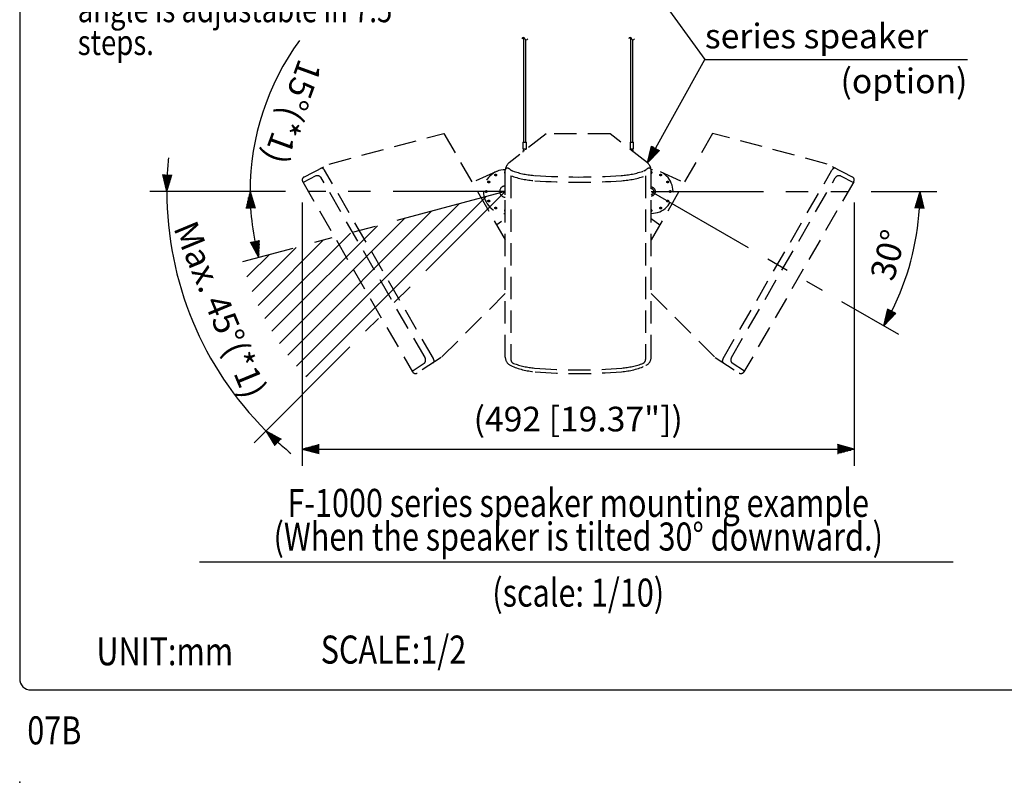
# Model space of a CAD drawing. Extents: x 0 to 360, y 0 to 550.
# Drawn here: x 0 to 176, y 0 to 136 of the extents above; entities that cross this region are included whole.
import ezdxf
from ezdxf.enums import TextEntityAlignment as Align

# ---------------------------------------------------------------- set-up
doc = ezdxf.new("R2010")
doc.units = 0
doc.header["$LTSCALE"] = 16
doc.header["$MEASUREMENT"] = 0
doc.linetypes.add('CENTER', pattern=[2, 1.25, -0.25, 0.25, -0.25])
doc.linetypes.add('HIDDEN', pattern=[0.375, 0.25, -0.125])
doc.layers.get('0').update_dxf_attribs({"linetype": 'CONTINUOUS'})
doc.layers.get('DEFPOINTS').update_dxf_attribs({"linetype": 'CONTINUOUS'})
for name, color, linetype in [('1', 3, 'CONTINUOUS'), ('CENTER', 1, 'CENTER'), ('GAWA', 2, 'CONTINUOUS'), ('SCALE', 4, 'CONTINUOUS'), ('SILK', 5, 'CONTINUOUS')]:
    doc.layers.add(name, color=color, linetype=linetype)
doc.styles.get("Standard").update_dxf_attribs({"font": 'SIMPLEX.shx'})
doc.styles.add('UT7', font='TOAFONT.shx', dxfattribs={"width": 0.8})
doc.dimstyles.get("Standard").update_dxf_attribs({"dimtxt": 0.18, "dimasz": 0.18, "dimexe": 0.18, "dimexo": 0.0625, "dimgap": 0.09, "dimtad": 0, "dimtih": 1, "dimtoh": 1, "dimdec": 4, "dimzin": 0, "dimdsep": 46, "dimtxsty": 'Standard', "dimcen": 0.09, "dimadec": 0, "dimazin": 0, "dimtfac": 1, "dimtdec": 4, "dimtofl": 0, "dimtmove": 0, "dimatfit": 3, "dimfxl": 0, "dimtolj": 1, "dimtzin": 0, "dimarcsym": 0})

# ---------------------------------------------------------------- blocks, each defined once
blk = doc.blocks.new('YAZ1', base_point=(184, 133))
for p, q in [((184, 133), (183, 133.268)), ((184, 133), (183, 132.732)), ((183, 133), (184, 133))]:
    blk.add_line(p, q)
blk = doc.blocks.new('YAZ3')
for p, q in [((-0.999, 0.247), (-0.922, 0.247)), ((-0.999, 0.197), (-0.735, 0.197)), ((-0.999, 0.147), (-0.549, 0.147)), ((-0.999, 0.097), (-0.362, 0.097)), ((-0.999, 0.047), (-0.176, 0.047)), ((-0.999, -0.053), (-0.198, -0.053)), ((-0.999, -0.103), (-0.384, -0.103)), ((-0.999, -0.153), (-0.571, -0.153)), ((-0.999, -0.203), (-0.757, -0.203)), ((-0.999, -0.253), (-0.944, -0.253))]:
    blk.add_line(p, q)
blk.add_solid([(0, 0), (-1, 0.268), (-1, -0.268)])
blk.add_blockref('YAZ1', (0, 0))
blk = doc.blocks.new('*D24')
at = {"layer": 'DEFPOINTS', "color": 0}
for p in [(51.36, 105.36), (86.56, 105.36), (86.56, 105.36), (28.27, 89.74), (61.67, 80.47)]:
    blk.add_point(p, dxfattribs=at)
at = {"layer": 'SCALE', "color": 0, "lineweight": -2}
for p, q in [((47.36, 105.36), (23.22, 105.36)), ((58.84, 77.64), (41.77, 60.56))]:
    blk.add_line(p, q, dxfattribs=at)
for start, end in [(174.3025, 177.1513), (180, 225), (227.8487, 230.6975)]:
    blk.add_arc((86.56, 105.36), 60.34, start, end, dxfattribs=at)
at = {"layer": 'SCALE', "color": 0, "lineweight": -2, "xscale": 3, "yscale": 3, "zscale": 3}
for p, rotation in [((26.22, 105.36), 268.5756308844208), ((43.89, 62.69), 136.424369115545)]:
    blk.add_blockref('YAZ3', p, dxfattribs=dict(at, rotation=rotation))
at = {"layer": 'SCALE', "color": 0, "insert": (35.75, 84.31), "char_height": 4.4, "attachment_point": 5, "rotation": 292.5}
blk.add_mtext('\\A1;Max. 45%%D(*1)', dxfattribs=at)
blk = doc.blocks.new('*D25')
at = {"layer": 'DEFPOINTS', "color": 0}
for p in [(50.37, 107.42), (148.75, 107.42), (148.75, 59.42)]:
    blk.add_point(p, dxfattribs=at)
at = {"layer": 'SCALE', "color": 0, "lineweight": -2}
for p, q in [((50.37, 103.42), (50.37, 56.42)), ((148.75, 103.42), (148.75, 56.42)), ((53.37, 59.42), (145.75, 59.42))]:
    blk.add_line(p, q, dxfattribs=at)
at = {"layer": 'SCALE', "color": 0, "lineweight": -2, "xscale": 3, "yscale": 3, "zscale": 3, "rotation": 180}
blk.add_blockref('YAZ3', (50.37, 59.42), dxfattribs=at)
at = {"layer": 'SCALE', "color": 0, "lineweight": -2, "xscale": 3, "yscale": 3, "zscale": 3}
blk.add_blockref('YAZ3', (148.75, 59.42), dxfattribs=at)
at = {"layer": 'SCALE', "color": 0, "insert": (99.56, 64.78), "char_height": 4.4, "attachment_point": 5}
blk.add_mtext('\\A1;(492 [19.37"])', dxfattribs=at)
blk = doc.blocks.new('*D26')
at = {"layer": 'DEFPOINTS', "color": 0}
for p in [(51.36, 105.36), (86.56, 105.36), (86.56, 105.36), (41.75, 97.45), (52.56, 96.24)]:
    blk.add_point(p, dxfattribs=at)
at = {"layer": 'SCALE', "color": 0, "lineweight": -2}
for p, q in [((47.36, 105.36), (38.06, 105.36)), ((48.7, 95.21), (39.71, 92.8))]:
    blk.add_line(p, q, dxfattribs=at)
blk.add_arc((86.56, 105.36), 45.5, 183.7782, 191.2218, dxfattribs=at)
at = {"layer": 'SCALE', "color": 0, "lineweight": -2, "xscale": 3, "yscale": 3, "zscale": 3}
for p, rotation in [((41.06, 105.36), 91.88912461597151), ((42.61, 93.58), 283.1108753839943)]:
    blk.add_blockref('YAZ3', p, dxfattribs=dict(at, rotation=rotation))
at = {"layer": 'SCALE', "color": 0, "insert": (48.62, 119.54), "char_height": 4.4, "attachment_point": 5, "rotation": 250}
blk.add_mtext('\\A1;15%%D(*1)', dxfattribs=at)
blk = doc.blocks.new('*D27')
at = {"layer": 'DEFPOINTS', "color": 0}
for p in [(112.56, 105.36), (112.56, 105.36), (147.76, 105.36), (157.59, 88.97), (143.04, 87.76)]:
    blk.add_point(p, dxfattribs=at)
at = {"layer": 'SCALE', "color": 0, "lineweight": -2}
for p, q in [((151.76, 105.36), (163.48, 105.36)), ((146.51, 85.76), (156.66, 79.9))]:
    blk.add_line(p, q, dxfattribs=at)
blk.add_arc((112.56, 105.36), 47.92, 333.5877, 356.4123, dxfattribs=at)
at = {"layer": 'SCALE', "color": 0, "lineweight": -2, "xscale": 3, "yscale": 3, "zscale": 3}
for p, rotation in [((160.48, 105.36), 88.20617087590806), ((154.06, 81.4), 241.7938291241262)]:
    blk.add_blockref('YAZ3', p, dxfattribs=dict(at, rotation=rotation))
at = {"layer": 'SCALE', "color": 0, "insert": (154.79, 94.04), "char_height": 4.4, "attachment_point": 5, "rotation": 75}
blk.add_mtext('\\A1;30%%D', dxfattribs=at)

msp = doc.modelspace()

# ---------------------------------------------------------------- hatches: boundary and pattern name
at = {"layer": 'SILK'}
h = msp.add_hatch(dxfattribs=at)
h.set_pattern_fill('ANSI31', color=256, scale=20, style=0)
h.set_pattern_definition([(45, (9.2091, 2.2613), (-1.767767, 1.767767), [])])
edge = h.paths.add_edge_path()
edge.add_line((39.7109, 92.8019), (86.5604, 105.3552))
edge.add_line((86.5604, 105.3552), (52.2642, 71.059))
edge.add_arc((86.5604, 105.3552), 48.5022, 195, 225, ccw=False)

# ---------------------------------------------------------------- linework, layer by layer
at = {"linetype": 'Continuous'}
for p, q in [((89.8145, 132.8114), (89.8145, 114.1552)), ((90.2145, 114.1552), (90.2145, 132.4284)), ((108.9064, 132.7979), (108.9064, 114.1552)), ((109.3064, 114.1552), (109.3064, 132.4149)), ((89.7145, 114.1552), (90.3145, 114.1552)), ((89.7145, 114.1552), (89.7145, 112.9552)), ((90.3145, 112.9552), (90.3145, 114.1552)), ((108.8064, 114.1552), (109.4064, 114.1552)), ((108.8064, 114.1552), (108.8064, 112.9552)), ((109.4064, 112.9552), (109.4064, 114.1552)), ((89.8132, 112.9407), (89.7116, 112.4049)), ((89.7145, 112.9552), (90.3145, 112.9552)), ((89.8059, 112.9552), (89.8844, 112.5409)), ((90.2387, 112.8197), (90.2158, 112.9407)), ((108.8064, 112.9552), (109.4064, 112.9552)), ((108.9078, 112.9552), (108.8822, 112.8202)), ((109.2365, 112.5415), (109.3149, 112.9552)), ((109.409, 112.4057), (109.3099, 112.9289))]:
    msp.add_line(p, q, dxfattribs=at)
msp.add_point((0, 0))
at = {"layer": '1', "linetype": 'HIDDEN'}
for p, q in [((55.1935, 110.2615), (75.6049, 115.7307)), ((75.6049, 115.7307), (86.5604, 96.7552)), ((93.8544, 115.6649), (87.2272, 110.4498)), ((105.2665, 115.6649), (93.8544, 115.6649)), ((111.8841, 110.4585), (105.2665, 115.6649)), ((123.516, 115.7307), (112.5604, 96.7552)), ((143.9274, 110.2615), (123.516, 115.7307)), ((50.6533, 107.9482), (55.1935, 110.2615)), ((73.7453, 75.5517), (54.3423, 109.1587)), ((84.9745, 108.9182), (80.6496, 106.9931)), ((86.5687, 109.2552), (86.5604, 109.2552)), ((86.5604, 75.8222), (86.5604, 109.1941)), ((112.555, 109.2552), (112.5604, 109.2552)), ((112.5604, 75.8235), (112.5604, 109.2126)), ((114.1463, 108.9182), (118.4713, 106.9931)), ((125.3756, 75.5517), (144.7786, 109.1587)), ((148.4676, 107.9482), (143.9274, 110.2615)), ((50.4596, 107.0837), (70.0229, 73.1991)), ((52.7984, 108.1433), (50.5185, 106.9816)), ((72.2558, 75.7315), (53.7532, 107.7789)), ((87.5604, 108.1656), (87.5604, 75.392)), ((111.5604, 108.1656), (111.5604, 75.3921)), ((126.865, 75.7315), (145.3676, 107.7789)), ((148.6613, 107.0837), (129.098, 73.1991)), ((146.3224, 108.1433), (148.6023, 106.9816)), ((86.5604, 105.3552), (85.9604, 105.3552)), ((86.5604, 104.7552), (86.5604, 105.9552)), ((112.5604, 100.5342), (114.0974, 99.4173)), ((85.8586, 100.0242), (85.0235, 99.4173)), ((86.5604, 87.172), (75.1259, 75.7375)), ((112.5604, 87.172), (123.9949, 75.7375)), ((75.1259, 75.7375), (70.8524, 72.9622)), ((123.9949, 75.7375), (128.2684, 72.9622)), ((69.948, 73.3288), (72.094, 74.7224)), ((129.1729, 73.3288), (127.0269, 74.7224))]:
    msp.add_line(p, q, dxfattribs=at)
at = {"layer": '1'}
msp.add_line((32.0604, 39.3298), (166.3938, 39.3298), dxfattribs=at)
at = {"layer": '1', "linetype": 'HIDDEN'}
for centre in [(83.6159, 107.0552), (84.8604, 108.2997), (114.2604, 108.2997), (115.5049, 107.0552), (83.1604, 105.3552), (115.9604, 105.3552), (83.6159, 103.6552), (115.5049, 103.6552), (84.8604, 102.4107), (114.2604, 102.4107)]:
    msp.add_circle(centre, 0.16, dxfattribs=at)
at = {"layer": '1'}
for centre, start, end in [((89.7838, 132.5442), 14.862816, 165.137184), ((90.3038, 132.6822), 194.862816, 345.137184), ((108.8171, 132.5442), 14.862816, 165.137184), ((109.3371, 132.6822), 194.862816, 345.137184)]:
    msp.add_arc(centre, 0.269, start, end, dxfattribs=at)
at = {"layer": '1', "linetype": 'HIDDEN'}
for centre, radius, start, end in [((53.8563, 109.1559), 0.3783, 51.207479, 114.827782), ((53.5007, 108.6934), 0.9616, 28.93648, 51.956781), ((86.5604, 105.3552), 3.9, 90, 270), ((86.5604, 108.7552), 0.16, 90, 270), ((86.9222, 109.1764), 0.3622, 58.796652, 177.201694), ((88.3615, 109.044), 1.8063, 128.898407, 173.690187), ((86.5133, 108.2198), 1.3999, 50.659365, 64.773241), ((88.4703, 110.6734), 1.7388, 232.039367, 249.873062), ((92.7886, 122.7427), 14.5573, 250.260444, 266.510938), ((106.3322, 122.7427), 14.5573, 273.489062, 289.739556), ((110.6506, 110.6734), 1.7388, 290.126938, 307.960633), ((112.6076, 108.2198), 1.3999, 115.226759, 129.340635), ((110.6762, 108.9962), 1.8967, 6.548654, 50.439588), ((112.1986, 109.1746), 0.3638, 5.990581, 121.056936), ((112.5604, 105.3552), 3.9, 270, 90), ((112.5604, 108.7552), 0.16, 270, 90), ((145.6202, 108.6934), 0.9616, 128.043219, 151.06352), ((145.2646, 109.1559), 0.3783, 65.172218, 128.792521), ((51.0029, 107.4159), 0.6368, 123.298046, 211.445516), ((53.0488, 107.3663), 0.8164, 30.363614, 107.86115), ((92.7247, 122.524), 15.2589, 250.217973, 266.628135), ((99.5604, 219.3382), 112.3133, 266.051838, 273.948162), ((99.5604, 219.0607), 111.1125, 266.048107, 273.951893), ((106.3962, 122.524), 15.2589, 273.371865, 289.782027), ((146.072, 107.3663), 0.8164, 72.13885, 149.636386), ((148.1179, 107.4159), 0.6368, 328.554484, 56.701954), ((86.5604, 105.3552), 1, 90, 270), ((112.5604, 105.3552), 0.77, 270, 90), ((112.5604, 105.3552), 0.5, 270, 90), ((86.5604, 101.9552), 0.16, 90, 270), ((112.5604, 101.9552), 0.16, 270, 90), ((71.5462, 75.3278), 0.8164, 312.139003, 29.636233), ((72.9215, 75.0555), 0.9616, 8.043219, 31.06352), ((88.2104, 75.8222), 1.65, 180, 246.045912), ((110.9104, 75.8235), 1.65, 294.314853, 0), ((126.1993, 75.0555), 0.9616, 148.93648, 171.956781), ((127.5746, 75.3278), 0.8164, 150.363767, 227.860997), ((73.4998, 75.1322), 0.3783, 305.172218, 8.792521), ((92.8382, 86.2388), 13.0482, 246.045912, 265.680626), ((88.2804, 75.392), 0.72, 180, 249.200827), ((92.8459, 87.4111), 13.5771, 249.200827, 265.321783), ((99.578, 162.8327), 89.3011, 264.982119, 274.995748), ((106.3659, 85.8816), 12.6871, 274.06746, 294.314853), ((106.2182, 87.5602), 13.7365, 274.744834, 290.799861), ((110.8404, 75.3921), 0.72, 290.799861, 0), ((125.621, 75.1322), 0.3783, 171.207479, 234.827782), ((70.5663, 73.5311), 0.6368, 211.429337, 296.702707), ((99.5539, 165.2845), 92.3854, 265.221787, 274.78611), ((128.5546, 73.5311), 0.6368, 243.297293, 328.570663)]:
    msp.add_arc(centre, radius, start, end, dxfattribs=at)
at = {"layer": 'CENTER'}
for p, q in [((86.5604, 105.3552), (51.3604, 105.3552)), ((86.5604, 105.3552), (52.5598, 96.2448)), ((86.5604, 105.3552), (61.6703, 80.4651)), ((112.5604, 105.3552), (147.7604, 105.3552)), ((112.5604, 105.3552), (143.0445, 87.7552))]:
    msp.add_line(p, q, dxfattribs=at)
at = {"layer": 'GAWA'}
msp.add_lwpolyline([(0, 18.468, 0.414214), (2, 16.468), (358, 16.468, 0.414214), (360, 18.468), (360, 548, 0.414214), (358, 550), (2, 550, 0.414214), (0, 548)], format="xyb", close=True, dxfattribs=at)
at = {"layer": 'SCALE'}
msp.add_line((122.145, 128.8868), (168.9414, 128.8868), dxfattribs=at)
msp.add_arc((86.5604, 105.3552), 45.5022, 143.746941, 180, dxfattribs=at)

# ---------------------------------------------------------------- texts
at = {"style": 'UT7', "width": 0.8}
msp.add_text('07B', height=5, dxfattribs=at).set_placement((1.3532, 6.7637))
at = {"layer": '1', "style": 'UT7', "width": 0.8}
for s, height, p in [('angle is adjustable in 7.5%%D', 4.5, (10.344, 135.5512)), ('steps.', 4.5, (10.344, 129.7012)), ('SCALE:1/2', 5, (53.6557, 21.1715)), ('UNIT:mm', 5, (13.6738, 20.8675))]:
    msp.add_text(s, height=height, dxfattribs=at).set_placement(p)
for s, p in [('F-1000 series speaker mounting example', (99.5604, 47.3298)), ('(When the speaker is tilted 30%%D downward.)', (99.5604, 41.3298)), ('(scale: 1/10)', (99.5604, 31.3298))]:
    msp.add_text(s, height=5, dxfattribs=at).set_placement(p, align=Align.CENTER)
at = {"layer": 'SCALE'}
msp.add_text('series speaker', height=4.4, dxfattribs=at).set_placement((122.145, 130.8868))
msp.add_text('(option)', height=4.4, dxfattribs=at).set_placement((168.9414, 122.8868), align=Align.RIGHT)

# ---------------------------------------------------------------- dimensions: what is measured, and where the dimension line sits
dim = msp.add_angular_dim_2l(base=(41.7496, 97.4538), line1=((86.5604, 105.3552), (52.5598, 96.2448)), line2=((86.5604, 105.3552), (51.3604, 105.3552)), text='15%%D(*1)', dimstyle='Standard', override={"dimscale": 2, "dimtxt": 2.2, "dimasz": 1.5, "dimexe": 1.5, "dimexo": 2, "dimgap": 1, "dimtad": 1, "dimtih": 0, "dimtoh": 0, "dimdec": 3, "dimblk": 'YAZ3', "dimtdec": 3, "dimtofl": 1, "dimtmove": 2, "dimldrblk": 'YAZ3', "dimtvp": 1}, dxfattribs=at)
dim.commit()
dim.dimension.update_dxf_attribs({"geometry": '*D26', "text_midpoint": (48.6239, 119.5413), "dimtype": 162, "text_rotation": 250})
for base, line1, line2, text, picture, middle in [((28.2723, 89.737), ((86.5604, 105.3552), (61.6703, 80.4651)), ((86.5604, 105.3552), (51.3604, 105.3552)), 'Max. 45%%D(*1)', '*D24', (35.7545, 84.3107)), ((157.5891, 88.9661), ((112.5604, 105.3552), (147.7604, 105.3552)), ((112.5604, 105.3552), (143.0445, 87.7552)), '30%%D', '*D27', (154.7893, 94.04))]:
    dim = msp.add_angular_dim_2l(base=base, line1=line1, line2=line2, text=text, dimstyle='Standard', override={"dimscale": 2, "dimtxt": 2.2, "dimasz": 1.5, "dimexe": 1.5, "dimexo": 2, "dimgap": 1, "dimtad": 1, "dimtih": 0, "dimtoh": 0, "dimdec": 3, "dimblk": 'YAZ3', "dimtdec": 3, "dimtofl": 1, "dimtmove": 2, "dimldrblk": 'YAZ3', "dimtvp": 1}, dxfattribs=at)
    dim.commit()
    dim.dimension.update_dxf_attribs({"geometry": picture, "text_midpoint": middle})
dim = msp.add_linear_dim(base=(148.7548, 59.4228), p1=(50.3661, 107.4159), p2=(148.7548, 107.4159), text='(492 [19.37"])', dimstyle='Standard', override={"dimscale": 2, "dimtxt": 2.2, "dimasz": 1.5, "dimexe": 1.5, "dimexo": 2, "dimgap": 1, "dimtad": 1, "dimtih": 0, "dimtoh": 0, "dimdec": 3, "dimblk": 'YAZ3', "dimtdec": 3, "dimtofl": 1, "dimtmove": 2, "dimldrblk": 'YAZ3', "dimtvp": 1}, dxfattribs=at)
dim.commit()
dim.dimension.update_dxf_attribs({"geometry": '*D25', "text_midpoint": (99.5604, 64.7752)})

# ---------------------------------------------------------------- leaders
for points in [[(112.5604, 142.1702), (122.145, 128.8868)], [(111.8841, 110.4585), (122.145, 128.8868)]]:
    msp.add_leader(points, dimstyle='Standard', override={"dimscale": 2, "dimtxt": 2.2, "dimasz": 1.5, "dimexe": 1.5, "dimexo": 2, "dimgap": 1, "dimtad": 0, "dimtih": 0, "dimtoh": 0, "dimdec": 3, "dimtdec": 3, "dimtofl": 1, "dimtmove": 2, "dimldrblk": 'YAZ3', "dimtvp": 1}, dxfattribs=at)

doc.saveas('drawing.dxf')
